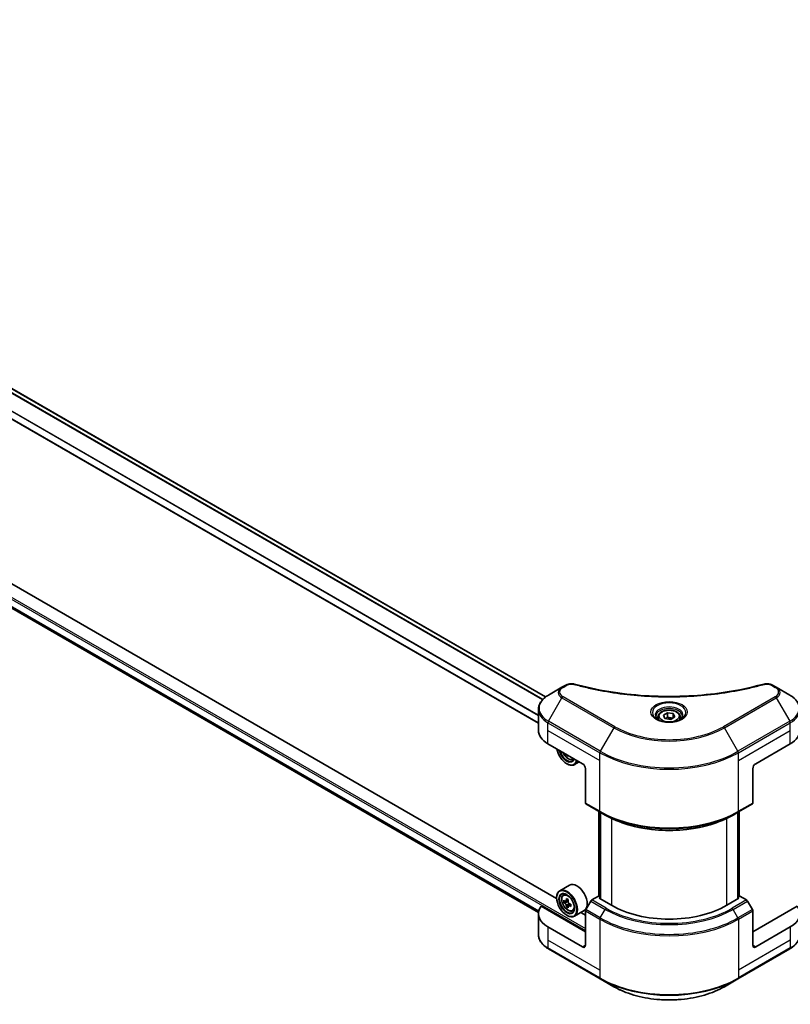
# Model space of a CAD drawing. Units: millimetres. Extents: x 87 to 12854, y 48 to 2296.
# Drawn here: x 826 to 1032, y 359 to 622 of the extents above; entities that cross this region are included whole.
import ezdxf

# ---------------------------------------------------------------- set-up
doc = ezdxf.new("R2010")
doc.units = ezdxf.units.MM
doc.header["$LTSCALE"] = 6
doc.layers.add('Visible (ISO)', color=7, linetype='Continuous', lineweight=35)
doc.layers.add('Visible Narrow (ISO)', color=7, linetype='Continuous', lineweight=25)

msp = doc.modelspace()

# ---------------------------------------------------------------- linework, layer by layer
at = {"layer": 'Visible (ISO)'}
for p, q in [((966.529, 440.8108), (652.9092, 621.8793)), ((964.5983, 433.7767), (649.078, 615.9425)), ((651.1112, 564.2067), (964.6156, 383.2049)), ((969.4755, 386.8917), (811.597, 478.0429)), ((970.8984, 443.3914), (967.2674, 441.295)), ((971.9298, 443.9869), (970.8984, 443.3914)), ((1028.2071, 443.3914), (1027.1757, 443.9869)), ((1031.8381, 441.295), (1028.2071, 443.3914)), ((964.5983, 431.8772), (964.5983, 437.4824)), ((996.5528, 435.4401), (996.5528, 434.7637)), ((998.0318, 435.9426), (999.1452, 436.5854)), ((998.4394, 435.0645), (998.0318, 435.9426)), ((999.9603, 434.8292), (998.4394, 435.0645)), ((999.1452, 436.5854), (1000.6662, 436.3501)), ((999.1452, 435.4275), (999.1452, 436.5854)), ((1001.0737, 435.472), (999.9603, 434.8292)), ((1000.6662, 436.3501), (1001.0737, 435.472)), ((1000.6662, 435.2367), (1000.6662, 436.3501)), ((1002.5528, 435.4401), (1002.5528, 434.7637)), ((967.1544, 428.3143), (976.4111, 422.9699)), ((1022.6944, 422.9699), (1031.9511, 428.3143)), ((972.3131, 425.3359), (972.0933, 425.209)), ((973.6901, 424.1475), (974.1197, 424.2929)), ((972.1685, 422.9699), (972.2456, 422.9254)), ((975.5172, 423.486), (974.2092, 422.7309)), ((977.1825, 421.6339), (977.1825, 412.4657)), ((1021.9231, 421.6339), (1021.9231, 412.4657)), ((977.2955, 412.216), (981.1524, 409.9892)), ((1017.9531, 409.9892), (1021.8101, 412.216)), ((980.7893, 387.4854), (980.7893, 410.1989)), ((981.1524, 409.9892), (982.4692, 409.229)), ((981.175, 409.9762), (981.175, 386.8174)), ((1017.9531, 409.9892), (1016.6363, 409.229)), ((1017.9306, 386.8174), (1017.9306, 409.9762)), ((1018.3162, 410.1989), (1018.3162, 387.4854)), ((972.9047, 390.5194), (970.282, 389.0052)), ((969.4686, 387.1183), (969.4686, 387.2074)), ((971.2492, 387.8473), (971.613, 388.167)), ((980.6537, 387.5637), (978.885, 386.5425)), ((981.175, 387.2627), (980.6537, 387.5637)), ((980.8852, 386.9847), (981.175, 387.1521)), ((984.125, 385.1142), (980.8852, 386.9847)), ((1018.2204, 386.9847), (1014.9806, 385.1142)), ((1018.4518, 387.5637), (1017.9306, 387.2627)), ((1017.9306, 387.1521), (1018.2204, 386.9847)), ((1020.2205, 386.5425), (1018.4518, 387.5637)), ((977.1825, 377.9884), (965.2906, 384.8542)), ((971.8269, 386.1974), (971.3701, 385.9337)), ((972.5708, 386.5964), (971.9189, 386.22)), ((972.0406, 386.2903), (972.3709, 386.0996)), ((972.5501, 384.9448), (972.0933, 384.6811)), ((973.2676, 385.3896), (972.6156, 385.0132)), ((972.7374, 385.4649), (972.7374, 385.0835)), ((978.6123, 386.2546), (977.2955, 383.9738)), ((1021.8101, 383.9738), (1020.4932, 386.2546)), ((1033.8149, 384.8542), (1021.9231, 377.9884)), ((964.5983, 382.8874), (964.5983, 377.2822)), ((972.1685, 382.442), (972.2456, 382.3975)), ((973.6901, 383.6196), (974.1488, 383.7748)), ((976.832, 383.7172), (974.2092, 382.203)), ((977.1825, 382.442), (975.9029, 383.1808)), ((977.1825, 374.4255), (977.1825, 383.5936)), ((1021.9231, 374.4255), (1021.9231, 383.5936)), ((976.4111, 373.9802), (967.1544, 379.3245)), ((1031.9511, 379.3245), (1022.6944, 373.9802)), ((967.2674, 373.4696), (981.1524, 365.4531)), ((1017.9531, 365.4531), (1031.8381, 373.4696)), ((981.1524, 365.4531), (984.7834, 363.3567)), ((1014.3221, 363.3567), (1017.9531, 365.4531))]:
    msp.add_line(p, q, dxfattribs=at)
for centre, major_axis, start_param, end_param in [((973.3255, 431.8772), (-8.7273, 0), 0, 0.78539816), ((1025.78, 431.8772), (8.7273, 0), 5.49778714, 6.28318531), ((972.1685, 426.0875), (1.9091, -3.3066), 4.14295132, 6.85262297), ((972.1685, 426.0875), (1.4727, -2.5508), 4.20847089, 6.7871034), ((972.2456, 426.132), (1.4182, -2.4564), 4.26003672, 6.73553756), ((977.6145, 429.5101), (-3.9632, -6.8644), 5.6239855, 5.67068658), ((977.8555, 428.2575), (7.8156, 0), 3.88335773, 3.9706239), ((972.2456, 426.132), (1.9636, -3.4011), 5.49778714, 6.83022162), ((978.0966, 429.2317), (3.9632, 6.8644), 2.48239285, 2.52909393), ((976.4111, 422.0792), (-0.5455, 0.9448), 3.92699082, 5.49778714), ((1022.6944, 422.0792), (-0.5455, -0.9448), 3.92699082, 5.49778714), ((977.5682, 412.6884), (-0.2727, -0.4724), 5.49778714, 6.28318531), ((1021.5374, 412.6884), (0.2727, -0.4724), 0, 0.78539816), ((972.2456, 385.6041), (1.9636, -3.4011), 5.49778714, 10.21017612), ((974.8683, 387.1183), (1.9636, -3.4011), 0, 3.14159265), ((972.2456, 385.6041), (1.4182, -2.4564), 2.37524496, 7.049533), ((973.3255, 382.8874), (-8.7273, 0), 5.88218392, 7.06858347), ((976.8913, 389.3997), (-3.9078, -6.7685), 5.45415406, 5.54142023), ((977.8555, 389.1213), (-7.9263, 0), 0.61249873, 0.67680009), ((977.8555, 388.5646), (7.9263, 0), 3.75409138, 3.81839274), ((977.6145, 388.9822), (-3.9632, -6.8644), 5.32488771, 5.38918907), ((977.6145, 388.9822), (-3.9632, -6.8644), 5.60638522, 5.67068658), ((977.8555, 389.9564), (-7.8156, 0), 0.74176508, 0.82903125), ((977.8555, 387.7296), (7.8156, 0), 3.88335773, 3.9706239), ((972.3709, 385.6765), (0.2591, -0.4488), 1.79506236, 2.35619449), ((978.0966, 388.7038), (3.9632, 6.8644), 2.18329505, 2.24759641), ((978.0966, 388.7038), (3.9632, 6.8644), 2.46479257, 2.52909393), ((972.3709, 385.6765), (0.2591, -0.4488), 0.78539816, 1.3465303), ((977.8555, 389.1213), (-7.9263, 0), 0.89399624, 0.9582976), ((977.8555, 388.5646), (7.9263, 0), 4.03558889, 4.09989025), ((978.8198, 388.2863), (3.9078, 6.7685), 2.3125614, 2.39982758), ((978.885, 386.0972), (-0.2727, -0.4724), 3.92699082, 4.71238898), ((999.5528, 394.0214), (-21.8182, 0), 0.78539816, 2.35619449), ((1020.2205, 386.0972), (-0.2727, 0.4724), 4.71238898, 5.49778714), ((1025.78, 382.8874), (8.7273, 0), 5.49778714, 6.6841867), ((977.5682, 383.8163), (-0.2727, -0.4724), 4.71238898, 5.49778714), ((1021.5374, 383.8163), (-0.2727, 0.4724), 3.92699082, 4.71238898), ((976.4111, 374.8709), (0.5455, -0.9448), 5.49778714, 7.06858347), ((1022.6944, 374.8709), (-0.5455, -0.9448), 5.49778714, 7.06858347)]:
    msp.add_ellipse(centre, major_axis=major_axis, ratio=0.57735027, start_param=start_param, end_param=end_param, dxfattribs=at)
for major_axis in [(1.9091, -3.3066), (-1.4727, 2.5508)]:
    msp.add_ellipse((972.1685, 385.5596), major_axis=major_axis, ratio=0.57735027, dxfattribs=at)
for points, knots in [([(971.9298, 443.9869), (972.1319, 444.1035), (972.3649, 444.1956), (972.8499, 444.3192), (973.1073, 444.3542), (973.6052, 444.3654), (973.8527, 444.3454), (974.1336, 444.2853), (974.1834, 444.2732), (974.2325, 444.2597)], [0, 0, 0, 0, 0.072836875, 0.072836875, 0.143219194, 0.143219194, 0.209823141, 0.209823141, 0.224395958, 0.224395958, 0.224395958, 0.224395958]), ([(974.2325, 444.2597), (980.1259, 442.6385), (986.5824, 441.5748), (999.2637, 440.7632), (1005.6416, 440.9444), (1016.2582, 442.2414), (1020.6991, 443.1115), (1024.8731, 444.2597)], [0, 0, 0, 0, 1.7965518, 1.7965518, 3.5088591, 3.5088591, 4.78123692, 4.78123692, 4.78123692, 4.78123692]), ([(1024.8731, 444.2597), (1025.0799, 444.3166), (1025.3039, 444.3489), (1025.7454, 444.367), (1025.9681, 444.3542), (1026.4137, 444.2864), (1026.6401, 444.2266), (1026.9615, 444.0996), (1027.0724, 444.0465), (1027.1757, 443.9869)], [0, 0, 0, 0, 0.061478285, 0.061478285, 0.121667356, 0.121667356, 0.18735111, 0.18735111, 0.224619233, 0.224619233, 0.224619233, 0.224619233]), ([(967.2674, 441.295), (966.943, 441.1077), (966.6417, 440.9043), (966.0922, 440.4677), (965.8442, 440.2345), (965.4088, 439.7412), (965.2216, 439.4811), (964.9161, 438.9382), (964.7979, 438.6554), (964.6389, 438.0759), (964.5983, 437.7792), (964.5983, 437.4824)], [6.283185307, 6.283185307, 6.283185307, 6.283185307, 6.44026494, 6.44026494, 6.597344573, 6.597344573, 6.754424205, 6.754424205, 6.911503838, 6.911503838, 7.068583471, 7.068583471, 7.068583471, 7.068583471]), ([(1034.5073, 437.4824), (1034.5073, 437.7792), (1034.4666, 438.0759), (1034.3076, 438.6554), (1034.1895, 438.9382), (1033.884, 439.4811), (1033.6967, 439.7412), (1033.2614, 440.2345), (1033.0133, 440.4677), (1032.4639, 440.9043), (1032.1625, 441.1077), (1031.8381, 441.295)], [3.926990817, 3.926990817, 3.926990817, 3.926990817, 4.08407045, 4.08407045, 4.241150082, 4.241150082, 4.398229715, 4.398229715, 4.555309348, 4.555309348, 4.71238898, 4.71238898, 4.71238898, 4.71238898]), ([(996.5528, 435.4401), (996.5528, 435.627), (996.5969, 435.8132), (996.7662, 436.1722), (996.8971, 436.3428), (997.2422, 436.6639), (997.4655, 436.8094), (997.9765, 437.0516), (998.2664, 437.1464), (998.8766, 437.2744), (999.1966, 437.308), (999.8363, 437.3126), (1000.1559, 437.2839), (1000.767, 437.1662), (1001.0582, 437.077), (1001.5853, 436.8417), (1001.8211, 436.6953), (1002.2036, 436.3538), (1002.3532, 436.1591), (1002.5156, 435.7835), (1002.5528, 435.612), (1002.5528, 435.4401)], [2.35619449, 2.35619449, 2.35619449, 2.35619449, 2.62198886, 2.62198886, 2.91161337, 2.91161337, 3.23970828, 3.23970828, 3.57841915, 3.57841915, 3.91455234, 3.91455234, 4.24911174, 4.24911174, 4.58502719, 4.58502719, 4.92367944, 4.92367944, 5.25327908, 5.25327908, 5.49778714, 5.49778714, 5.49778714, 5.49778714]), ([(996.6882, 434.6601), (996.6515, 434.6863), (996.6162, 434.7129), (996.4795, 434.8216), (996.3908, 434.9057), (996.2426, 435.0735), (996.1833, 435.1572), (996.0916, 435.32), (996.0593, 435.3991), (996.0172, 435.5525), (996.0073, 435.6268), (996.0073, 435.701)], [4.818017476, 4.818017476, 4.818017476, 4.818017476, 4.869468613, 4.869468613, 5.026548246, 5.026548246, 5.183627878, 5.183627878, 5.340707511, 5.340707511, 5.497787144, 5.497787144, 5.497787144, 5.497787144]), ([(996.3873, 434.8182), (996.689, 434.644), (997.0454, 434.4911), (997.836, 434.2496), (998.2708, 434.1618), (999.174, 434.0646), (999.6425, 434.056), (1000.5605, 434.1204), (1001.0099, 434.1935), (1001.8382, 434.4108), (1002.2174, 434.5544), (1002.6035, 434.7538), (1002.6618, 434.7856), (1002.7182, 434.8182)], [1.57079633, 1.57079633, 1.57079633, 1.57079633, 1.86959948, 1.86959948, 2.17192665, 2.17192665, 2.47714855, 2.47714855, 2.78265884, 2.78265884, 3.08573562, 3.08573562, 3.14159265, 3.14159265, 3.14159265, 3.14159265]), ([(1003.0982, 435.701), (1003.0982, 435.6268), (1003.0883, 435.5525), (1003.0463, 435.3991), (1003.0139, 435.32), (1002.9223, 435.1572), (1002.8629, 435.0735), (1002.7148, 434.9057), (1002.626, 434.8216), (1002.4893, 434.7129), (1002.454, 434.6863), (1002.4173, 434.6601)], [2.35619449, 2.35619449, 2.35619449, 2.35619449, 2.513274123, 2.513274123, 2.670353756, 2.670353756, 2.827433388, 2.827433388, 2.984513021, 2.984513021, 3.035964158, 3.035964158, 3.035964158, 3.035964158]), ([(971.11, 426.0305), (971.112, 426.0259), (971.114, 426.0214), (971.2189, 425.7789), (971.3474, 425.5468), (971.6424, 425.117), (971.8089, 424.9193), (972.1663, 424.5767), (972.3571, 424.4322), (972.7476, 424.2134), (972.9475, 424.1391), (973.3306, 424.0792), (973.5149, 424.0896), (973.6856, 424.146), (973.6878, 424.1467), (973.6901, 424.1475)], [3.72305411, 3.72305411, 3.72305411, 3.72305411, 3.7294293, 3.7294293, 4.06151173, 4.06151173, 4.39336629, 4.39336629, 4.72719714, 4.72719714, 5.06192126, 5.06192126, 5.37861809, 5.37861809, 5.38284387, 5.38284387, 5.38284387, 5.38284387]), ([(982.4692, 409.229), (984.2725, 408.1878), (986.3507, 407.3172), (990.8606, 405.9905), (993.2917, 405.5348), (998.2764, 405.079), (1000.8292, 405.079), (1005.8139, 405.5348), (1008.245, 405.9905), (1012.7548, 407.3172), (1014.833, 408.1878), (1016.6363, 409.229)], [1.57079633, 1.57079633, 1.57079633, 1.57079633, 1.88495559, 1.88495559, 2.19911486, 2.19911486, 2.51327412, 2.51327412, 2.82743339, 2.82743339, 3.14159265, 3.14159265, 3.14159265, 3.14159265]), ([(971.2492, 387.8473), (971.1321, 387.7444), (971.0388, 387.6131), (970.896, 387.2966), (970.8523, 387.1069), (970.8218, 386.6861), (970.8392, 386.4526), (970.9343, 385.9738), (971.0122, 385.7284), (971.2189, 385.251), (971.3474, 385.0189), (971.6424, 384.5891), (971.8089, 384.3914), (972.1663, 384.0488), (972.3571, 383.9042), (972.7476, 383.6855), (972.9475, 383.6112), (973.3306, 383.5512), (973.5149, 383.5617), (973.6856, 383.6181), (973.6878, 383.6188), (973.6901, 383.6196)], [2.47113777, 2.47113777, 2.47113777, 2.47113777, 2.74963398, 2.74963398, 3.06145281, 3.06145281, 3.39508775, 3.39508775, 3.7294293, 3.7294293, 4.06151173, 4.06151173, 4.39336629, 4.39336629, 4.72719714, 4.72719714, 5.06192126, 5.06192126, 5.37861809, 5.37861809, 5.38284387, 5.38284387, 5.38284387, 5.38284387]), ([(971.6763, 386.2552), (971.7172, 386.2259), (971.7619, 386.2056), (971.8464, 386.1933), (971.8863, 386.2012), (971.9515, 386.2388), (971.9811, 386.2711), (972.0243, 386.3571), (972.0377, 386.4109), (972.0427, 386.4668)], [-0.2880009693, -0.2880009693, -0.2880009693, -0.2880009693, -0.2700640264, -0.2700640264, -0.2521270835, -0.2521270835, -0.2341901406, -0.2341901406, -0.2162531977, -0.2162531977, -0.2162531977, -0.2162531977]), ([(972.0427, 385.0639), (972.0377, 385.1139), (972.0243, 385.1733), (971.9811, 385.2958), (971.9515, 385.359), (971.8863, 385.472), (971.8464, 385.5292), (971.7619, 385.6278), (971.7172, 385.6692), (971.6763, 385.6985)], [0, 0, 0, 0, 0.0179369429, 0.0179369429, 0.0358738858, 0.0358738858, 0.0538108287, 0.0538108287, 0.0717477716, 0.0717477716, 0.0717477716, 0.0717477716]), ([(972.5249, 386.1884), (972.5199, 386.1326), (972.5246, 386.0682), (972.5562, 385.939), (972.583, 385.8742), (972.6483, 385.7613), (972.691, 385.7057), (972.787, 385.6137), (972.8404, 385.5774), (972.8913, 385.5538)], [-0.2880009693, -0.2880009693, -0.2880009693, -0.2880009693, -0.2700640264, -0.2700640264, -0.2521270835, -0.2521270835, -0.2341901406, -0.2341901406, -0.2162531977, -0.2162531977, -0.2162531977, -0.2162531977]), ([(972.8913, 384.9971), (972.8404, 385.0207), (972.787, 385.0359), (972.691, 385.0416), (972.6483, 385.032), (972.583, 384.9944), (972.5562, 384.9638), (972.5246, 384.8844), (972.5199, 384.8356), (972.5249, 384.7855)], [0, 0, 0, 0, 0.0179369429, 0.0179369429, 0.0358738858, 0.0358738858, 0.0538108287, 0.0538108287, 0.0717477716, 0.0717477716, 0.0717477716, 0.0717477716]), ([(967.2674, 373.4696), (966.943, 373.6568), (966.6417, 373.8603), (966.0922, 374.2969), (965.8442, 374.53), (965.4088, 375.0233), (965.2216, 375.2835), (964.9161, 375.8263), (964.7979, 376.1091), (964.6389, 376.6887), (964.5983, 376.9854), (964.5983, 377.2822)], [3.141592654, 3.141592654, 3.141592654, 3.141592654, 3.298672286, 3.298672286, 3.455751919, 3.455751919, 3.612831552, 3.612831552, 3.769911184, 3.769911184, 3.926990817, 3.926990817, 3.926990817, 3.926990817]), ([(1034.5073, 377.2822), (1034.5073, 376.9854), (1034.4666, 376.6887), (1034.3076, 376.1091), (1034.1895, 375.8263), (1033.884, 375.2835), (1033.6967, 375.0233), (1033.2614, 374.53), (1033.0133, 374.2969), (1032.4639, 373.8603), (1032.1625, 373.6568), (1031.8381, 373.4696)], [0.785398163, 0.785398163, 0.785398163, 0.785398163, 0.942477796, 0.942477796, 1.099557429, 1.099557429, 1.256637061, 1.256637061, 1.413716694, 1.413716694, 1.570796327, 1.570796327, 1.570796327, 1.570796327]), ([(984.7834, 363.3567), (986.3443, 362.4555), (988.1418, 361.7026), (992.041, 360.5556), (994.1421, 360.1617), (998.4498, 359.7678), (1000.6557, 359.7678), (1004.9634, 360.1617), (1007.0645, 360.5556), (1010.9637, 361.7026), (1012.7612, 362.4555), (1014.3221, 363.3567)], [3.14159265, 3.14159265, 3.14159265, 3.14159265, 3.45575192, 3.45575192, 3.76991118, 3.76991118, 4.08407045, 4.08407045, 4.39822972, 4.39822972, 4.71238898, 4.71238898, 4.71238898, 4.71238898])]:
    msp.add_open_spline(points, degree=3, knots=knots, dxfattribs=at)
for points, weights in [([(999.1452, 435.4275), (998.872, 435.1786), (998.635, 435.0342)], [2.47907954222, 2.65359322647, 2.66928636516]), ([(1000.5769, 435.1852), (999.8713, 435.138), (999.1452, 435.4275)], [1.01523736138, 1.14666441016, 1])]:
    msp.add_rational_spline(points, weights, degree=2, dxfattribs=at)
at = {"layer": 'Visible Narrow (ISO)'}
for p, q in [((965.7755, 440.1497), (651.9942, 621.3115)), ((966.4462, 440.748), (652.8133, 621.824)), ((965.6541, 440.0189), (651.9051, 621.162)), ((964.5983, 433.8874), (649.2198, 615.9712)), ((964.5983, 435.7825), (649.6631, 617.6104)), ((964.5983, 435.9378), (649.6633, 617.7656)), ((633.9143, 576.5307), (977.1825, 378.3447)), ((634.1457, 576.9315), (977.1825, 378.8791)), ((649.6631, 565.543), (964.7004, 383.6561)), ((649.6631, 565.4702), (964.6842, 383.5927)), ((651.1058, 564.2109), (964.6157, 383.2059)), ((971.1711, 443.3644), (972.2026, 443.9598)), ((1026.903, 443.9598), (1027.9344, 443.3644)), ((967.2674, 434.2997), (970.8984, 440.5888)), ((970.8984, 440.5888), (984.7834, 432.5722)), ((985.0561, 432.8601), (971.1711, 440.8767)), ((1027.9344, 440.8767), (1014.0494, 432.8601)), ((1014.3221, 432.5722), (1028.2071, 440.5888)), ((1028.2071, 440.5888), (1031.8381, 434.2997)), ((967.1544, 431.8772), (967.1544, 433.9195)), ((967.1544, 433.9195), (981.0394, 425.903)), ((967.1544, 431.8772), (981.0394, 423.8607)), ((967.1544, 428.3143), (967.1544, 431.8772)), ((981.1524, 426.2831), (967.2674, 434.2997)), ((984.7834, 432.5722), (981.1524, 426.2831)), ((1017.9531, 426.2831), (1014.3221, 432.5722)), ((1031.8381, 434.2997), (1017.9531, 426.2831)), ((1018.0661, 425.903), (1031.9511, 433.9195)), ((1018.0661, 423.8607), (1031.9511, 431.8772)), ((1031.9511, 431.8772), (1031.9511, 433.9195)), ((1031.9511, 428.3143), (1031.9511, 431.8772)), ((981.0394, 423.8607), (981.0394, 425.903)), ((981.0394, 410.2389), (981.0394, 423.8607)), ((1018.0661, 423.8607), (1018.0661, 425.903)), ((1018.0661, 410.2389), (1018.0661, 423.8607)), ((981.0394, 410.2389), (977.1825, 412.4657)), ((1021.9231, 412.4657), (1018.0661, 410.2389)), ((980.8852, 387.4301), (980.8852, 410.1435)), ((981.2708, 386.762), (981.2708, 409.9208)), ((984.125, 408.3573), (984.125, 385.1142)), ((1014.9806, 385.1142), (1014.9806, 408.3573)), ((1017.8347, 409.9208), (1017.8347, 386.762)), ((1018.2204, 410.1435), (1018.2204, 387.4301)), ((971.6763, 385.6985), (972.3709, 386.0996)), ((972.0427, 386.4668), (972.446, 386.6996)), ((972.7374, 385.4649), (972.0427, 385.0639)), ((973.2945, 385.2299), (972.8913, 384.9971)), ((978.6123, 386.2546), (982.4692, 384.0278)), ((982.742, 384.3157), (978.885, 386.5425)), ((1020.2205, 386.5425), (1016.3636, 384.3157)), ((1016.6363, 384.0278), (1020.4932, 386.2546)), ((977.1825, 383.5936), (981.0394, 381.3668)), ((981.1524, 381.747), (977.2955, 383.9738)), ((981.1524, 381.747), (982.4692, 384.0278)), ((1017.9531, 381.747), (1016.6363, 384.0278)), ((1021.8101, 383.9738), (1017.9531, 381.747)), ((1018.0661, 381.3668), (1021.9231, 383.5936)), ((967.1544, 379.3245), (967.1544, 375.7616)), ((981.0394, 381.3668), (981.0394, 367.7451)), ((1018.0661, 381.3668), (1018.0661, 367.7451)), ((1031.9511, 379.3245), (1031.9511, 375.7616)), ((967.1544, 375.7616), (967.1544, 373.7193)), ((981.0394, 367.7451), (967.1544, 375.7616)), ((977.1825, 374.4255), (976.4111, 373.9802)), ((1031.9511, 375.7616), (1018.0661, 367.7451)), ((1022.6944, 373.9802), (1021.9231, 374.4255)), ((1031.9511, 375.7616), (1031.9511, 373.7193)), ((981.0394, 365.7028), (967.1544, 373.7193)), ((1031.9511, 373.7193), (1018.0661, 365.7028)), ((981.0394, 367.7451), (981.0394, 365.7028)), ((1018.0661, 367.7451), (1018.0661, 365.7028))]:
    msp.add_line(p, q, dxfattribs=at)
for centre, major_axis, ratio, start_param, end_param in [((973.3255, 441.9901), (-3.4325, 0), 0.57735027, 5.49778714, 7.06858347), ((973.3255, 442.1205), (-3.0468, 0), 0.57735027, 5.49778714, 7.06858347), ((971.1711, 442.919), (-0.2727, 0.4724), 0.57735027, 5.49778714, 6.28318531), ((972.2026, 443.5145), (-0.2727, 0.4724), 0.57735027, 5.49778714, 6.28318531), ((974.0876, 443.7338), (0.1447, 0.5259), 0.35119009, 6.28221179, 6.94763605), ((1025.0179, 443.7338), (-0.1447, 0.5259), 0.35119009, 5.61873456, 6.28415883), ((1026.903, 443.5145), (0.2727, 0.4724), 0.57735027, 0, 0.78539816), ((1027.9344, 442.919), (0.2727, 0.4724), 0.57735027, 0, 0.78539816), ((1025.78, 442.1205), (3.0468, 0), 0.57735027, 5.49778714, 7.06858347), ((1025.78, 441.9901), (3.4325, 0), 0.57735027, 5.49778714, 7.06858347), ((973.3255, 437.7973), (-8.5675, 0), 0.57735027, 5.49778714, 7.06858347), ((971.1711, 440.4313), (-0.2727, -0.4724), 0.57735027, 3.92699082, 4.71238898), ((1027.9344, 440.4313), (0.2727, -0.4724), 0.57735027, 1.57079633, 2.35619449), ((1025.78, 437.7973), (8.5675, 0), 0.57735027, 5.49778714, 7.06858347), ((973.3255, 437.4824), (-8.7273, 0), 0.57735027, 0, 0.78539816), ((999.5528, 436.6457), (-4.4766, 0), 0.57735027, 2.35619449, 7.06858347), ((999.5528, 436.0159), (3.7052, 0), 0.57735027, 5.59811367, 10.10984959), ((999.5528, 435.701), (-3.5455, 0), 0.57735027, 3.14159265, 6.28318531), ((1025.78, 437.4824), (8.7273, 0), 0.57735027, 5.49778714, 6.28318531), ((999.5528, 435.4401), (-3, 0), 0.57735027, 0, 0.56017967), ((999.5528, 435.4401), (3, 0), 0.57735027, 5.72300564, 6.28318531), ((967.5401, 434.1422), (0.2727, 0.4724), 0.57735027, 1.57079633, 2.35619449), ((985.0561, 432.4148), (-0.2727, -0.4724), 0.57735027, 3.92699082, 4.71238898), ((999.5528, 441.0993), (20.887, 0), 0.57735027, 3.92699082, 5.49778714), ((999.5528, 441.2298), (-20.5013, 0), 0.57735027, 0.78539816, 2.35619449), ((1014.0494, 432.4148), (-0.2727, 0.4724), 0.57735027, 4.71238898, 5.49778714), ((1031.5654, 434.1422), (-0.2727, 0.4724), 0.57735027, 3.92699082, 4.71238898), ((972.4876, 426.2717), (1.1526, -1.9963), 0.57735027, 4.51024609, 6.4853282), ((972.6105, 426.3427), (1.2285, -2.1279), 0.57735027, 6.16824203, 6.44070536), ((981.4251, 426.1257), (0.2727, 0.4724), 0.57735027, 1.57079633, 2.35619449), ((999.5528, 436.5917), (26.1818, 0), 0.57735027, 3.92699082, 5.49778714), ((999.5528, 436.9066), (-26.0221, 0), 0.57735027, 0.78539816, 2.35619449), ((1017.6804, 426.1257), (-0.2727, 0.4724), 0.57735027, 3.92699082, 4.71238898), ((999.5528, 420.9276), (-26.1818, 0), 0.57735027, 0.78539816, 2.35619449), ((981.4251, 410.4616), (-0.2727, -0.4724), 0.57735027, 5.49778714, 6.28318531), ((999.5528, 420.6127), (26.0221, 0), 0.57735027, 3.92699082, 5.49778714), ((999.5528, 419.0921), (-24.1598, 0), 0.57735027, 0.78539816, 2.35619449), ((1017.6804, 410.4616), (0.2727, -0.4724), 0.57735027, 0, 0.78539816), ((972.6105, 385.8148), (-1.2285, 2.1279), 0.57735027, 5.85940152, 6.39812858), ((972.6105, 385.8148), (1.2285, -2.1279), 0.57735027, 6.16824203, 6.70696909), ((981.4251, 381.5895), (0.2727, 0.4724), 0.57735027, 1.57079633, 2.35619449), ((999.5528, 392.3704), (-26.0221, 0), 0.57735027, 0.78539816, 2.35619449), ((982.742, 383.8703), (-0.2727, -0.4724), 0.57735027, 3.92699082, 4.71238898), ((999.5528, 393.891), (24.1598, 0), 0.57735027, 3.92699082, 5.49778714), ((999.5528, 394.0214), (-23.7741, 0), 0.57735027, 0.78539816, 2.35619449), ((1016.3636, 383.8703), (0.2727, -0.4724), 0.57735027, 1.57079633, 2.35619449), ((1017.6804, 381.5895), (-0.2727, 0.4724), 0.57735027, 3.92699082, 4.71238898), ((999.5528, 392.0555), (26.1818, 0), 0.57735027, 3.92699082, 5.49778714), ((973.3255, 377.2822), (-8.7273, 0), 0.57735027, 0, 0.78539816), ((1025.78, 377.2822), (8.7273, 0), 0.57735027, 5.49778714, 6.28318531), ((967.5401, 373.9419), (-0.2727, -0.4724), 0.57735027, 5.49778714, 6.28318531), ((1031.5654, 373.9419), (0.2727, -0.4724), 0.57735027, 0, 0.78539816), ((999.5528, 376.3914), (-26.1818, 0), 0.57735027, 0.78539816, 2.35619449), ((981.4251, 365.9254), (-0.2727, -0.4724), 0.57735027, 5.49778714, 6.28318531), ((999.5528, 376.0765), (26.0221, 0), 0.57735027, 3.92699082, 5.49778714), ((999.5528, 371.8838), (-20.887, 0), 0.57735027, 0.78539816, 2.35619449), ((1017.6804, 365.9254), (0.2727, -0.4724), 0.57735027, 0, 0.78539816)]:
    msp.add_ellipse(centre, major_axis=major_axis, ratio=ratio, start_param=start_param, end_param=end_param, dxfattribs=at)
for centre, major_axis in [((999.5528, 436.7762), (4.8623, 0)), ((999.5528, 435.7073), (2.6727, 0)), ((972.4876, 385.7438), (1.1526, -1.9963))]:
    msp.add_ellipse(centre, major_axis=major_axis, ratio=0.57735027, dxfattribs=at)
for points, knots in [([(972.2026, 443.9598), (972.4092, 444.0791), (972.8392, 444.2285), (973.5253, 444.2795), (973.9117, 444.2275), (974.0876, 444.1792)], [0, 0, 0, 0, 0.080358178, 0.133930297, 0.187502416, 0.187502416, 0.187502416, 0.187502416]), ([(974.0876, 444.1792), (975.2193, 443.8679), (977.5164, 443.2862), (982.2297, 442.2938), (988.3081, 441.3819), (998.277, 440.6452), (1008.3662, 441.0159), (1016.8758, 442.2941), (1021.5892, 443.2861), (1023.8863, 443.8679), (1025.0179, 444.1792)], [0, 0, 0, 0, 0.34472946, 0.68945893, 1.37891786, 2.06837678, 3.44729464, 4.13675357, 4.48148303, 4.82621249, 4.82621249, 4.82621249, 4.82621249]), ([(1025.0179, 444.1792), (1025.1498, 444.2154), (1025.4332, 444.2627), (1026.1218, 444.2644), (1026.6275, 444.1189), (1026.903, 443.9598)], [0, 0, 0, 0, 0.040179465, 0.080358929, 0.187504168, 0.187504168, 0.187504168, 0.187504168])]:
    msp.add_open_spline(points, degree=3, knots=knots, dxfattribs=at)

doc.saveas('drawing.dxf')
